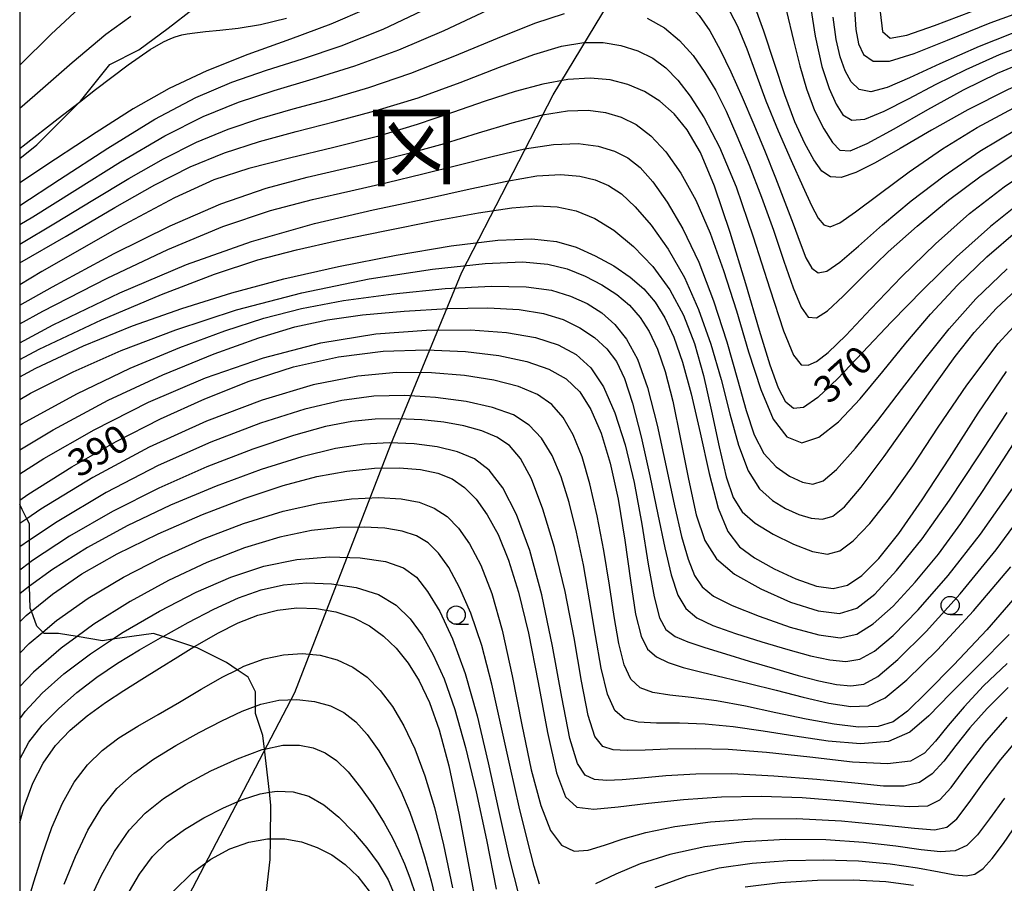
# Model space of a CAD drawing. Extents: x -20000 to -18000, y 93000 to 94500.
# Drawn here: x -20000 to -19865, y 93732 to 93850 of the extents above; entities that cross this region are included whole.
import ezdxf
from ezdxf.enums import TextEntityAlignment as Align

# ---------------------------------------------------------------- set-up
doc = ezdxf.new("R2010")
doc.units = 0
for name, color, linetype in [('1104000', 7, 'Continuous'), ('2103000', 6, 'Continuous'), ('6331000', 2, 'Continuous'), ('7101000', 4, 'Continuous'), ('7102000', 2, 'Continuous'), ('8111000', 7, 'Continuous'), ('999', 7, 'Continuous')]:
    doc.layers.add(name, color=color, linetype=linetype)
doc.styles.add('@ＭＳ ゴシック', font='txt')
doc.styles.add('Dm_Anotation', font='txt.shx', dxfattribs={"bigfont": 'PSCDM.shx'})

# ---------------------------------------------------------------- blocks, each defined once
blk = doc.blocks.new('633100')
at = {"layer": '6331000'}
blk.add_lwpolyline([(0, -0.5), (0.67, -0.5)], dxfattribs=at)
blk.add_circle((0, 0), 0.5, dxfattribs=at)

msp = doc.modelspace()

# ---------------------------------------------------------------- linework, layer by layer
at = {"layer": '1104000', "flags": 128}
msp.add_lwpolyline([(-20000, 93671.63), (-19993.54, 93691.81), (-19978.95, 93725.84), (-19962.28, 93757.79), (-19949.09, 93791.83), (-19939.36, 93815.44), (-19926.86, 93839.75), (-19916.25, 93857.32)], dxfattribs=at)
at = {"layer": '2103000', "flags": 128}
for points in [[(-20000, 93831.04), (-19997.66, 93832.91), (-19991.8, 93838.77), (-19991.66, 93838.91), (-19987.66, 93843.91), (-19983.66, 93845.91), (-19979.66, 93848.91), (-19976.21, 93851.57)], [(-19966.14, 93730.55), (-19965.66, 93734.91), (-19965.62, 93737.74), (-19965.55, 93742.36), (-19965.75, 93744.12), (-19966.44, 93750.03), (-19966.66, 93751.91), (-19967.66, 93754.91), (-19967.66, 93755.93), (-19967.66, 93757.91), (-19968.66, 93759.91), (-19970.19, 93760.93), (-19971.66, 93761.91), (-19975.66, 93763.91), (-19976.11, 93764.06), (-19980.37, 93765.48), (-19981.66, 93765.91), (-19987.26, 93765.11), (-19988.66, 93764.91), (-19992.11, 93765.49), (-19994.66, 93765.91), (-19996.66, 93765.91), (-19996.84, 93766.09), (-19997.66, 93766.91), (-19998.4, 93768.95), (-19998.55, 93769.36), (-19998.64, 93772.38), (-19998.66, 93772.91), (-19998.66, 93775.59), (-19998.66, 93775.91), (-19998.66, 93778.67), (-19998.66, 93780.91), (-19999.02, 93781.64), (-19999.66, 93782.91), (-20000, 93783.59)]]:
    msp.add_lwpolyline(points, dxfattribs=at)
at = {"layer": '7101000', "flags": 128}
for points in [[(-19829.92, 93850.81), (-19837.76, 93849.13), (-19845.36, 93847.23), (-19852.29, 93845.19), (-19858.6, 93842.97), (-19864.46, 93840.48), (-19869.97, 93837.72), (-19874.98, 93834.92), (-19879.28, 93832.41), (-19882.71, 93830.43), (-19885.35, 93829.09), (-19887.34, 93828.44), (-19888.82, 93828.5), (-19890, 93829.3), (-19891.12, 93830.83), (-19892.36, 93833.09), (-19893.7, 93836.07), (-19895.1, 93839.75), (-19896.52, 93844.04), (-19897.96, 93848.5), (-19899.45, 93852.63)], [(-19952.45, 93851.53), (-19957.33, 93849.45), (-19962.86, 93847.4), (-19968.7, 93845.29), (-19974.36, 93843.06), (-19979.51, 93840.62), (-19984.42, 93837.85), (-19989.53, 93834.61), (-19995.1, 93830.92), (-20000, 93827.69)], [(-19882.02, 93851.15), (-19881.7, 93848.43), (-19880.62, 93847.53), (-19878.34, 93847.96), (-19874.57, 93849.28), (-19869.49, 93851.19)], [(-19862.32, 93825.37), (-19866.88, 93821.71), (-19871.52, 93817.54), (-19876.1, 93813.08), (-19880.45, 93808.61), (-19884.41, 93804.41), (-19887.83, 93800.84), (-19890.56, 93798.24), (-19892.5, 93796.89), (-19893.88, 93796.73), (-19894.94, 93797.63), (-19895.95, 93799.52), (-19897.09, 93802.67), (-19898.56, 93807.43), (-19900.45, 93813.86), (-19902.58, 93820.9), (-19904.71, 93827.24), (-19906.64, 93831.85), (-19908.45, 93834.97), (-19910.27, 93837.15), (-19912.21, 93838.87), (-19914.31, 93840.21), (-19916.59, 93841.19), (-19919.05, 93841.81), (-19921.77, 93842.03), (-19924.82, 93841.84), (-19928.25, 93841.21), (-19932.04, 93840.2), (-19936.17, 93838.88), (-19940.63, 93837.34), (-19945.51, 93835.69), (-19950.95, 93834.05), (-19956.94, 93832.53), (-19963.01, 93831.09), (-19968.57, 93829.67), (-19973.39, 93828.08), (-19978.76, 93825.65), (-19986.31, 93821.6), (-19996.98, 93815.51), (-20000, 93813.72)], [(-20000, 93801.09), (-19997.8, 93802.27), (-19991.23, 93805.34), (-19984.55, 93808.06), (-19977.77, 93810.47), (-19970.89, 93812.6), (-19963.77, 93814.51), (-19956.27, 93816.23), (-19948.39, 93817.78), (-19940.83, 93819.03), (-19934.42, 93819.81), (-19929.76, 93820), (-19926.41, 93819.65), (-19923.7, 93818.85), (-19921.08, 93817.7), (-19918.55, 93816.3), (-19916.3, 93814.76), (-19914.43, 93813.15), (-19912.87, 93811.34), (-19911.53, 93809.19), (-19910.29, 93806.52), (-19909.11, 93803.11), (-19907.92, 93798.75), (-19906.71, 93793.39), (-19905.47, 93787.83), (-19904.21, 93783.08), (-19902.89, 93779.86), (-19901.31, 93777.8), (-19899.24, 93776.26), (-19896.53, 93774.75), (-19893.55, 93773.37), (-19890.75, 93772.4), (-19888.46, 93772.06), (-19886.5, 93772.51), (-19884.5, 93773.84), (-19882.19, 93776.17), (-19879.45, 93779.59), (-19876.23, 93784.2), (-19872.52, 93789.93), (-19868.58, 93796.09), (-19864.69, 93801.82)], [(-20000, 93784.17), (-19998.87, 93784.96), (-19992.86, 93788.75), (-19986.79, 93792.21), (-19980.71, 93795.32), (-19974.62, 93798.09), (-19968.54, 93800.5), (-19962.44, 93802.46), (-19956.3, 93803.85), (-19950.15, 93804.6), (-19944.24, 93804.79), (-19938.87, 93804.56), (-19934.28, 93804.02), (-19930.48, 93803.21), (-19927.43, 93802.15), (-19925.06, 93800.82), (-19923.2, 93799.05), (-19921.66, 93796.62), (-19920.26, 93793.37), (-19919.02, 93789.26), (-19917.94, 93784.33), (-19917.04, 93778.71), (-19916.26, 93773.16), (-19915.54, 93768.55), (-19914.79, 93765.51), (-19913.89, 93763.74), (-19912.7, 93762.7), (-19911.09, 93761.92), (-19909.02, 93761.24), (-19906.46, 93760.57), (-19903.4, 93759.84), (-19899.96, 93759.03), (-19896.29, 93758.13), (-19892.56, 93757.17), (-19889.04, 93756.35), (-19886.02, 93755.87), (-19883.65, 93755.98), (-19881.33, 93757.07), (-19878.34, 93759.54), (-19874.16, 93763.65), (-19869.2, 93769), (-19864.1, 93775.05)], [(-20000, 93767.5), (-19999.1, 93768.37), (-19998.4, 93768.95), (-19995.52, 93771.31), (-19991.46, 93774.07), (-19986.65, 93776.8), (-19980.99, 93779.57), (-19974.93, 93782.2), (-19969.06, 93784.47), (-19963.85, 93786.19), (-19959.27, 93787.4), (-19955.15, 93788.16), (-19951.36, 93788.55), (-19947.96, 93788.62), (-19945.05, 93788.39), (-19942.67, 93787.89), (-19940.71, 93787.08), (-19939, 93785.9), (-19937.41, 93784.3), (-19935.88, 93782.18), (-19934.41, 93779.45), (-19932.98, 93775.97), (-19931.58, 93771.54), (-19930.23, 93765.93), (-19928.91, 93759.17), (-19927.64, 93752.34), (-19926.41, 93746.78), (-19925.16, 93743.48), (-19923.58, 93742.07), (-19921.27, 93741.82), (-19917.95, 93742.11), (-19913.77, 93742.61), (-19908.97, 93743.13), (-19903.78, 93743.48), (-19898.32, 93743.58), (-19892.7, 93743.4), (-19887.1, 93742.96), (-19882.02, 93742.46), (-19878.02, 93742.15), (-19875.47, 93742.27), (-19873.81, 93743.07), (-19872.28, 93744.77), (-19870.25, 93747.5), (-19867.66, 93750.89), (-19864.6, 93754.44)], [(-20000, 93740), (-19999.37, 93742.17), (-19998.19, 93745.37), (-19996.77, 93748.13), (-19995.07, 93750.52), (-19993.07, 93752.65), (-19990.75, 93754.61), (-19988.24, 93756.41), (-19985.7, 93758.08), (-19983.25, 93759.64), (-19980.83, 93761.16), (-19978.31, 93762.71), (-19976.11, 93764.06), (-19975.63, 93764.36), (-19972.85, 93765.96), (-19970.06, 93767.36), (-19967.35, 93768.42), (-19964.67, 93769.1), (-19961.99, 93769.4), (-19959.28, 93769.31), (-19956.64, 93768.85), (-19954.19, 93768.06), (-19952.02, 93766.96), (-19950.11, 93765.55), (-19948.36, 93763.86), (-19946.74, 93761.84), (-19945.21, 93759.41), (-19943.8, 93756.43), (-19942.49, 93752.7), (-19941.17, 93747.75), (-19939.73, 93741.04), (-19938.12, 93732.46), (-19936.49, 93723.56)], [(-19978.95, 93730.51), (-19976.37, 93733.06), (-19973.79, 93734.97), (-19971.18, 93736.37), (-19968.58, 93737.29), (-19966.04, 93737.74), (-19965.62, 93737.74), (-19963.63, 93737.72), (-19961.34, 93737.31), (-19959.2, 93736.57), (-19957.21, 93735.55), (-19955.36, 93734.24), (-19953.65, 93732.59), (-19952.09, 93730.56)]]:
    msp.add_lwpolyline(points, dxfattribs=at)
at = {"layer": '7102000', "flags": 128}
for points in [[(-20000, 93843.83), (-19995.68, 93848.09), (-19991.21, 93852.25), (-19987.76, 93854.96), (-19985.14, 93856.44), (-19982.93, 93857.18), (-19980.79, 93857.6), (-19978.75, 93857.76), (-19976.91, 93857.64), (-19975.34, 93857.25), (-19974.06, 93856.71), (-19973.03, 93856.2), (-19972.22, 93855.84), (-19971.51, 93855.59), (-19970.78, 93855.37), (-19969.93, 93855.14), (-19969.1, 93854.92), (-19967.91, 93854.61)], [(-20000, 93821.98), (-19998.2, 93823.03), (-19992.42, 93826.64), (-19986.16, 93830.58), (-19980.12, 93834.13), (-19974.82, 93836.79), (-19969.98, 93838.73), (-19965.09, 93840.33), (-19959.77, 93841.93), (-19954.04, 93843.74), (-19947.99, 93845.94), (-19941.79, 93848.6), (-19935.86, 93851.35), (-19930.66, 93853.7), (-19926.54, 93855.27), (-19923.2, 93856.1), (-19920.25, 93856.36), (-19917.34, 93856.17), (-19914.55, 93855.62), (-19912.08, 93854.78), (-19910.03, 93853.7), (-19908.32, 93852.34), (-19906.81, 93850.63)], [(-19891.74, 93853.12), (-19890.92, 93847.8), (-19890, 93843.66), (-19889.02, 93840.64), (-19888.06, 93838.49), (-19887.11, 93837.02), (-19885.91, 93836.3), (-19884.11, 93836.44), (-19881.46, 93837.5), (-19878.11, 93839.21), (-19874.31, 93841.22), (-19870.21, 93843.25), (-19865.64, 93845.27), (-19860.3, 93847.33), (-19853.99, 93849.46), (-19846.78, 93851.6)], [(-20000, 93824.57), (-19994.52, 93828.13), (-19987.92, 93832.45), (-19981.45, 93836.43), (-19975.84, 93839.39), (-19970.89, 93841.49), (-19966.14, 93843.14), (-19961.21, 93844.7), (-19955.93, 93846.48), (-19950.15, 93848.78), (-19943.89, 93851.74)], [(-19903.06, 93852.03), (-19901.56, 93849.17)], [(-19854.24, 93851.63), (-19861.86, 93848.99), (-19868.43, 93846.39), (-19873.82, 93844.02), (-19877.97, 93842.08), (-19881.06, 93840.74), (-19883.29, 93840.17), (-19884.87, 93840.48), (-19886, 93841.52), (-19886.82, 93843.06), (-19887.49, 93844.95), (-19888.03, 93847.33), (-19888.45, 93850.41)], [(-19885.52, 93851.45), (-19885.36, 93848.73), (-19884.99, 93846.76), (-19884.28, 93845.27), (-19882.96, 93844.39), (-19880.74, 93844.39), (-19877.36, 93845.42), (-19872.76, 93847.27), (-19866.92, 93849.62), (-19859.82, 93852.19)], [(-20000, 93819.27), (-19995.07, 93822.22), (-19989.96, 93825.32), (-19985.03, 93828.28), (-19980.29, 93830.98), (-19975.75, 93833.28), (-19971.42, 93835.07), (-19967.08, 93836.52), (-19962.52, 93837.82), (-19957.54, 93839.18), (-19952.14, 93840.76), (-19946.36, 93842.71), (-19940.33, 93845.09), (-19934.49, 93847.53), (-19929.35, 93849.6), (-19925.28, 93850.92)], [(-20000, 93837.93), (-19997.93, 93839.72), (-19992.82, 93844.21), (-19988.19, 93848.09), (-19984.75, 93850.56)], [(-19906.81, 93850.63), (-19905.37, 93848.51), (-19903.94, 93845.94), (-19902.47, 93842.91), (-19900.91, 93839.44), (-19899.32, 93835.7), (-19897.78, 93831.94), (-19896.35, 93828.36), (-19895.06, 93825.04), (-19893.94, 93822.05), (-19893, 93819.46), (-19892.18, 93817.4), (-19891.38, 93815.99), (-19890.5, 93815.36), (-19889.3, 93815.6), (-19887.52, 93816.81), (-19884.98, 93818.99), (-19881.69, 93821.91), (-19877.74, 93825.24), (-19873.23, 93828.67), (-19868.32, 93832.03), (-19863.15, 93835.12)], [(-19894.86, 93851.22), (-19893.87, 93847.22), (-19893.03, 93843.72), (-19892.12, 93840.56), (-19890.99, 93837.63), (-19889.74, 93835.1), (-19888.56, 93833.21), (-19887.52, 93832.16), (-19886.12, 93832.08), (-19883.77, 93833.07), (-19880.07, 93835.1), (-19875.46, 93837.75), (-19870.58, 93840.43), (-19865.91, 93842.73), (-19861.15, 93844.71), (-19855.83, 93846.59), (-19849.57, 93848.51), (-19842.47, 93850.43)], [(-20000, 93832.41), (-19999.54, 93832.75), (-19994.71, 93836.49), (-19991.8, 93838.77), (-19989.59, 93840.5), (-19985.14, 93843.88), (-19982.1, 93845.98), (-19980.28, 93847.03), (-19979.26, 93847.48), (-19978.66, 93847.71), (-19978.23, 93847.85), (-19977.75, 93847.97), (-19977.04, 93848.12), (-19975.99, 93848.28), (-19974.51, 93848.46), (-19972.54, 93848.64), (-19970.04, 93848.92), (-19966.99, 93849.42)], [(-19966.99, 93849.42), (-19963.4, 93850.26)], [(-19913.97, 93850.27), (-19911.6, 93848.96), (-19909.51, 93847.22), (-19907.66, 93845.15), (-19906.03, 93842.84), (-19904.56, 93840.34), (-19903.14, 93837.51), (-19901.65, 93834.15), (-19899.99, 93830.13), (-19898.28, 93825.71), (-19896.64, 93821.2), (-19895.2, 93816.95), (-19893.94, 93813.31), (-19892.86, 93810.66), (-19891.88, 93809.29), (-19890.76, 93809.16), (-19889.24, 93810.16), (-19887.08, 93812.17), (-19884.29, 93814.94), (-19880.89, 93818.21), (-19876.95, 93821.74), (-19872.64, 93825.3), (-19868.17, 93828.64), (-19863.69, 93831.61)], [(-19901.56, 93849.17), (-19900.28, 93846.06), (-19899.06, 93842.68), (-19897.67, 93838.93), (-19895.98, 93834.82), (-19894.2, 93830.75), (-19892.6, 93827.2), (-19891.41, 93824.58), (-19890.51, 93822.85), (-19889.74, 93821.91), (-19888.88, 93821.67), (-19887.56, 93822.22), (-19885.41, 93823.7), (-19882.15, 93826.14), (-19878.03, 93829.18), (-19873.46, 93832.36), (-19868.7, 93835.3), (-19863.66, 93837.97)], [(-20000, 93816.7), (-19993.61, 93820.39), (-19986.95, 93824.3), (-19981.47, 93827.42), (-19976.62, 93829.87), (-19971.9, 93831.8), (-19967.1, 93833.35), (-19962.07, 93834.73), (-19956.72, 93836.09), (-19951.11, 93837.59), (-19945.36, 93839.35), (-19939.62, 93841.43), (-19934.21, 93843.53), (-19929.49, 93845.29), (-19925.71, 93846.42), (-19922.65, 93846.93), (-19920.01, 93846.94), (-19917.55, 93846.54), (-19915.25, 93845.8), (-19913.2, 93844.78), (-19911.41, 93843.48), (-19909.75, 93841.79), (-19908.04, 93839.56), (-19906.13, 93836.59), (-19904.02, 93832.57), (-19901.76, 93827.14), (-19899.4, 93820.27), (-19897.16, 93813.16), (-19895.26, 93807.38), (-19893.88, 93804.05), (-19892.84, 93802.75), (-19891.89, 93802.67), (-19890.76, 93803.18), (-19889.15, 93804.43), (-19886.73, 93806.77), (-19883.28, 93810.39), (-19879.06, 93814.8), (-19874.44, 93819.34), (-19869.74, 93823.48), (-19865.01, 93827.14), (-19860.27, 93830.36)], [(-20000, 93810.93), (-19995.5, 93813.45), (-19987.04, 93818), (-19979.37, 93821.81), (-19972.44, 93824.81), (-19966.2, 93826.95), (-19960.57, 93828.47), (-19955.46, 93829.64), (-19950.78, 93830.71), (-19946.29, 93831.83), (-19941.77, 93833.09), (-19937.07, 93834.53), (-19932.46, 93835.94), (-19928.31, 93837.03), (-19924.88, 93837.58), (-19922.06, 93837.65), (-19919.67, 93837.33), (-19917.51, 93836.7), (-19915.47, 93835.68), (-19913.46, 93834.13), (-19911.4, 93831.93), (-19909.33, 93829.01), (-19907.29, 93825.31), (-19905.34, 93820.8), (-19903.48, 93815.66), (-19901.72, 93810.13), (-19900.04, 93804.5), (-19898.39, 93799.33), (-19896.67, 93795.27), (-19894.82, 93792.84), (-19892.75, 93792.05), (-19890.4, 93792.8), (-19887.71, 93794.93), (-19884.77, 93798.08), (-19881.66, 93801.8)], [(-20000, 93808.35), (-19996.81, 93810.11), (-19988.01, 93814.63), (-19979.67, 93818.56), (-19972.13, 93821.69), (-19965.59, 93823.88), (-19959.85, 93825.4), (-19954.61, 93826.6), (-19949.6, 93827.75), (-19944.72, 93828.92), (-19939.94, 93830.12), (-19935.22, 93831.31), (-19930.77, 93832.33), (-19926.78, 93832.96), (-19923.44, 93833.07), (-19920.69, 93832.72), (-19918.46, 93832.05), (-19916.61, 93831.14), (-19914.94, 93829.81), (-19913.19, 93827.84), (-19911.2, 93825.04), (-19909.05, 93821.38), (-19906.89, 93816.83), (-19904.86, 93811.49), (-19903.05, 93805.91), (-19901.55, 93800.73), (-19900.36, 93796.46), (-19899.27, 93793.13), (-19897.98, 93790.59), (-19896.29, 93788.73), (-19894.42, 93787.45), (-19892.68, 93786.66), (-19891.25, 93786.36), (-19889.82, 93786.81), (-19887.98, 93788.39), (-19885.41, 93791.29), (-19882.32, 93795.12), (-19879.06, 93799.36)], [(-20000, 93805.77), (-19995.43, 93808.2), (-19986.25, 93812.61), (-19977.14, 93816.47), (-19968.2, 93819.65), (-19959.59, 93822.1), (-19951.55, 93823.98), (-19944.36, 93825.51), (-19938.25, 93826.86), (-19933.19, 93827.94), (-19929.07, 93828.63), (-19925.79, 93828.83), (-19923.19, 93828.61), (-19921.07, 93828.1), (-19919.25, 93827.34), (-19917.5, 93826.19), (-19915.61, 93824.42), (-19913.42, 93821.88), (-19911.1, 93818.61), (-19908.86, 93814.71), (-19906.9, 93810.3), (-19905.24, 93805.57), (-19903.82, 93800.73), (-19902.6, 93796), (-19901.42, 93791.72), (-19900.1, 93788.22), (-19898.54, 93785.75), (-19896.79, 93784.12), (-19894.97, 93783.02), (-19893.17, 93782.21), (-19891.46, 93781.71), (-19889.92, 93781.59), (-19888.5, 93781.99), (-19886.88, 93783.28), (-19884.62, 93785.94), (-19881.47, 93790.15), (-19877.89, 93795.17), (-19874.49, 93800)], [(-20000, 93803.45), (-19997.31, 93804.88), (-19988.77, 93808.91), (-19980.55, 93812.39), (-19973.29, 93815.16), (-19967.34, 93817.11), (-19962.03, 93818.52), (-19956.43, 93819.78), (-19949.91, 93821.13), (-19943.13, 93822.47), (-19937.09, 93823.58), (-19932.5, 93824.28), (-19929.09, 93824.54), (-19926.31, 93824.4), (-19923.71, 93823.85), (-19921.13, 93822.81), (-19918.51, 93821.2), (-19915.81, 93818.97), (-19913.19, 93816.2), (-19910.87, 93813.03), (-19908.99, 93809.56), (-19907.49, 93805.68), (-19906.24, 93801.29), (-19905.12, 93796.38), (-19904.1, 93791.51), (-19903.13, 93787.39), (-19902.15, 93784.52), (-19900.91, 93782.58), (-19899.13, 93781.04), (-19896.66, 93779.52), (-19893.87, 93778.15), (-19891.29, 93777.16), (-19889.25, 93776.79), (-19887.52, 93777.22), (-19885.69, 93778.58), (-19883.41, 93780.99), (-19880.68, 93784.43), (-19877.54, 93788.87), (-19874.04, 93794.18), (-19870.14, 93799.94), (-19865.82, 93805.64)], [(-19881.66, 93801.8), (-19878.47, 93805.72), (-19875.09, 93809.7), (-19871.41, 93813.68), (-19867.37, 93817.56), (-19863.11, 93821.21)], [(-20000, 93797.98), (-19998.5, 93798.83), (-19992.68, 93801.78), (-19986.1, 93804.68), (-19978.59, 93807.55), (-19970.26, 93810.26), (-19961.32, 93812.62), (-19952.1, 93814.51), (-19943.4, 93815.86), (-19936.17, 93816.64), (-19931.07, 93816.84), (-19927.58, 93816.56), (-19924.93, 93815.88), (-19922.48, 93814.9), (-19920.17, 93813.71), (-19918.12, 93812.36), (-19916.38, 93810.9), (-19914.92, 93809.24), (-19913.67, 93807.29), (-19912.54, 93804.9), (-19911.48, 93801.82), (-19910.44, 93797.73), (-19909.39, 93792.56), (-19908.31, 93787.05), (-19907.22, 93782.17), (-19906.06, 93778.63), (-19904.46, 93776.11), (-19901.99, 93774.04), (-19898.39, 93772.01), (-19894.29, 93770.21), (-19890.5, 93768.98), (-19887.59, 93768.64), (-19885.21, 93769.36), (-19882.75, 93771.29), (-19879.75, 93774.51), (-19876.26, 93778.87), (-19872.48, 93784.17), (-19868.57, 93790.12), (-19864.6, 93796.21)], [(-19879.06, 93799.36), (-19875.86, 93803.55), (-19872.56, 93807.68), (-19868.87, 93811.79), (-19864.6, 93815.92)], [(-19874.49, 93800), (-19871.71, 93803.89), (-19869.11, 93807.19), (-19866.04, 93810.5), (-19862.05, 93814.25)], [(-20000, 93794.45), (-19999.63, 93794.68), (-19992.16, 93798.77), (-19984.86, 93802.27), (-19978.02, 93805.13), (-19971.89, 93807.4), (-19966.53, 93809.14), (-19961.35, 93810.48), (-19955.58, 93811.56), (-19948.75, 93812.49), (-19941.64, 93813.18), (-19935.3, 93813.53), (-19930.54, 93813.44), (-19927.09, 93812.96), (-19924.46, 93812.17), (-19922.19, 93811.14), (-19920.18, 93809.85), (-19918.39, 93808.25), (-19916.77, 93806.24), (-19915.29, 93803.5), (-19913.9, 93799.63), (-19912.57, 93794.46), (-19911.33, 93788.73), (-19910.21, 93783.38), (-19909.24, 93779.18), (-19908.35, 93776.08), (-19907.46, 93773.86), (-19906.41, 93772.28), (-19904.84, 93771.02), (-19902.31, 93769.75), (-19898.58, 93768.25), (-19894.33, 93766.77), (-19890.43, 93765.69), (-19887.51, 93765.31), (-19885.22, 93765.78), (-19882.95, 93767.21), (-19880.24, 93769.66), (-19877.19, 93772.92), (-19874.03, 93776.77), (-19870.95, 93780.98), (-19867.98, 93785.35), (-19865.15, 93789.72)], [(-20000, 93791.08), (-19995.4, 93793.84), (-19987.86, 93797.87), (-19980.36, 93801.37), (-19973.34, 93804.24), (-19967.23, 93806.43), (-19962.25, 93807.93), (-19957.78, 93808.91), (-19952.98, 93809.58), (-19947.3, 93810.1), (-19941.3, 93810.44), (-19935.81, 93810.53), (-19931.49, 93810.3), (-19928.16, 93809.77), (-19925.49, 93808.93), (-19923.18, 93807.81), (-19921.18, 93806.46), (-19919.51, 93804.93), (-19918.18, 93803.18), (-19917.05, 93800.86), (-19915.95, 93797.5), (-19914.78, 93792.87), (-19913.59, 93787.52), (-19912.48, 93782.23), (-19911.53, 93777.65), (-19910.65, 93773.94), (-19909.74, 93771.17), (-19908.66, 93769.3), (-19907.16, 93768.03), (-19904.94, 93766.99), (-19901.84, 93765.89), (-19898.24, 93764.75), (-19894.67, 93763.7), (-19891.54, 93762.84), (-19888.91, 93762.27), (-19886.7, 93762.07), (-19884.79, 93762.37), (-19882.79, 93763.46), (-19880.23, 93765.64)], [(-19865.82, 93805.64), (-19861.05, 93810.85)], [(-20000, 93787.78), (-19996.68, 93789.89), (-19989.8, 93793.83), (-19982.33, 93797.6), (-19974.52, 93800.94), (-19966.57, 93803.7), (-19958.7, 93805.74), (-19951.16, 93806.97), (-19944.22, 93807.5), (-19938.17, 93807.52), (-19933.23, 93807.16), (-19929.29, 93806.48), (-19926.17, 93805.49), (-19923.68, 93804.16), (-19921.67, 93802.31), (-19919.95, 93799.7), (-19918.39, 93796.16), (-19916.99, 93791.75), (-19915.75, 93786.58), (-19914.7, 93780.9), (-19913.8, 93775.41), (-19913.02, 93770.94), (-19912.27, 93768.06), (-19911.39, 93766.45), (-19910.14, 93765.5), (-19908.37, 93764.73), (-19906.06, 93763.96), (-19903.23, 93763.1), (-19899.96, 93762.12), (-19896.52, 93761.09), (-19893.25, 93760.14), (-19890.41, 93759.4), (-19888.01, 93758.91), (-19886.01, 93758.73), (-19884.27, 93758.96), (-19882.33, 93760.01), (-19879.6, 93762.31), (-19875.72, 93766.18), (-19871.04, 93771.33), (-19866.12, 93777.35)], [(-19862.64, 93771.88), (-19867.36, 93766.41), (-19871.9, 93761.6), (-19875.66, 93757.79), (-19878.27, 93755.23), (-19880.23, 93753.76), (-19882.27, 93753.12), (-19884.98, 93753.06), (-19888.32, 93753.44), (-19892.16, 93754.14), (-19896.3, 93755.03), (-19900.49, 93755.94), (-19904.44, 93756.67), (-19907.91, 93757.12), (-19910.84, 93757.42), (-19913.17, 93757.79), (-19914.93, 93758.45), (-19916.2, 93759.64), (-19917.13, 93761.6), (-19917.84, 93764.5), (-19918.47, 93768.21), (-19919.12, 93772.54), (-19919.9, 93777.26), (-19920.8, 93782.01), (-19921.8, 93786.4), (-19922.89, 93790.11), (-19924.1, 93793.12), (-19925.46, 93795.5), (-19927.03, 93797.31), (-19929.01, 93798.68), (-19931.61, 93799.75), (-19934.99, 93800.62), (-19939.02, 93801.27), (-19943.51, 93801.65), (-19948.32, 93801.69), (-19953.65, 93801.2), (-19959.74, 93800), (-19966.74, 93797.91), (-19974.37, 93795.02), (-19982.24, 93791.43), (-19989.96, 93787.3), (-19997.11, 93782.94), (-19999.02, 93781.64), (-20000, 93780.97)], [(-19864.3, 93765.76), (-19868.65, 93761.37), (-19872.41, 93757.62), (-19875.33, 93754.59), (-19877.93, 93752.38), (-19880.88, 93751.1), (-19884.7, 93750.78), (-19889.12, 93751.13), (-19893.7, 93751.81), (-19898.07, 93752.51), (-19902.17, 93753.09), (-19906, 93753.46), (-19909.54, 93753.59), (-19912.66, 93753.62), (-19915.2, 93753.75), (-19917.06, 93754.21), (-19918.39, 93755.35), (-19919.4, 93757.58), (-19920.25, 93761.12), (-19921.05, 93765.61), (-19921.85, 93770.49), (-19922.7, 93775.29), (-19923.63, 93779.8), (-19924.64, 93783.87), (-19925.75, 93787.38), (-19926.99, 93790.3), (-19928.43, 93792.66), (-19930.14, 93794.48), (-19932.3, 93795.86), (-19935.15, 93796.9), (-19938.8, 93797.7), (-19942.96, 93798.25), (-19947.25, 93798.51), (-19951.43, 93798.42), (-19955.82, 93797.85), (-19960.9, 93796.66), (-19966.98, 93794.75), (-19973.81, 93792.14), (-19981, 93788.93), (-19988.14, 93785.21), (-19994.86, 93781.22), (-19998.66, 93778.67), (-20000, 93777.77)], [(-19864.61, 93761.76), (-19867.82, 93758.7), (-19870.5, 93755.86), (-19872.68, 93753.3), (-19874.43, 93751.14), (-19875.94, 93749.48), (-19877.87, 93748.4), (-19881, 93748), (-19885.81, 93748.27), (-19891.66, 93748.93), (-19897.6, 93749.59), (-19902.87, 93749.97), (-19907.36, 93750.08), (-19911.13, 93750.02), (-19914.23, 93749.9), (-19916.71, 93749.84), (-19918.63, 93749.94), (-19920.04, 93750.42), (-19921.12, 93751.79), (-19922.03, 93754.64), (-19922.95, 93759.34), (-19923.98, 93765.28), (-19925.21, 93771.65), (-19926.67, 93777.68), (-19928.26, 93782.95), (-19929.84, 93787.09), (-19931.32, 93789.9), (-19932.83, 93791.66), (-19934.55, 93792.81), (-19936.64, 93793.69), (-19939.08, 93794.38), (-19941.84, 93794.89), (-19944.87, 93795.21), (-19948.05, 93795.34), (-19951.26, 93795.27), (-19954.47, 93794.96), (-19958.05, 93794.28), (-19962.47, 93793.06), (-19968.01, 93791.19), (-19974.33, 93788.74), (-19980.91, 93785.84), (-19987.29, 93782.62), (-19993.19, 93779.22), (-19998.4, 93775.79), (-19998.66, 93775.59), (-20000, 93774.57)], [(-19865.15, 93789.72), (-19862.41, 93793.94)], [(-19864.47, 93758.5), (-19867.34, 93755.62), (-19869.69, 93752.96), (-19871.63, 93750.54), (-19873.3, 93748.38), (-19874.9, 93746.64), (-19876.63, 93745.46), (-19878.72, 93744.96), (-19881.54, 93744.98), (-19885.47, 93745.35), (-19890.69, 93745.86), (-19896.58, 93746.35), (-19902.34, 93746.63), (-19907.29, 93746.61), (-19911.39, 93746.36), (-19914.72, 93746.05), (-19917.4, 93745.81), (-19919.51, 93745.73), (-19921.16, 93745.88), (-19922.45, 93746.45), (-19923.53, 93748.07), (-19924.56, 93751.51), (-19925.67, 93757.17), (-19926.92, 93764.14), (-19928.38, 93771.2), (-19930.06, 93777.29), (-19931.88, 93782.19), (-19933.75, 93785.85), (-19935.61, 93788.31), (-19937.62, 93789.84), (-19939.95, 93790.8), (-19942.74, 93791.48), (-19945.9, 93791.9), (-19949.27, 93792.03), (-19952.78, 93791.85), (-19956.68, 93791.24), (-19961.32, 93790.1), (-19966.89, 93788.36), (-19973.05, 93786.11), (-19979.32, 93783.49), (-19985.28, 93780.64), (-19990.72, 93777.67), (-19995.49, 93774.69), (-19998.64, 93772.38), (-19999.49, 93771.76), (-20000, 93771.32)], [(-19880.23, 93765.64), (-19876.8, 93769.16), (-19872.7, 93773.86), (-19868.27, 93779.51), (-19863.8, 93785.81)], [(-20000, 93763.22), (-19998.72, 93764.5), (-19996.84, 93766.09), (-19994.94, 93767.68), (-19990.61, 93770.73), (-19985.77, 93773.62), (-19980.52, 93776.33), (-19974.94, 93778.83), (-19969.3, 93780.99), (-19963.87, 93782.68), (-19958.91, 93783.78), (-19954.51, 93784.36), (-19950.76, 93784.53), (-19947.7, 93784.37), (-19945.21, 93783.89), (-19943.16, 93783.09), (-19941.39, 93781.95), (-19939.81, 93780.35), (-19938.3, 93778.17), (-19936.78, 93775.26), (-19935.28, 93771.4), (-19933.83, 93766.36), (-19932.45, 93760.09), (-19931.13, 93753.37), (-19929.85, 93747.18), (-19928.56, 93742.32), (-19927.2, 93738.89), (-19925.7, 93736.85), (-19923.99, 93736.06), (-19922.03, 93736.2), (-19919.81, 93736.87), (-19917.24, 93737.72), (-19914.12, 93738.61), (-19910.18, 93739.43), (-19905.26, 93740.08), (-19899.58, 93740.47), (-19893.47, 93740.52), (-19887.32, 93740.2), (-19881.71, 93739.68)], [(-19866.12, 93777.35), (-19861.41, 93783.77)], [(-19928.72, 93731.52), (-19929.44, 93733.93), (-19930.37, 93737.53), (-19931.5, 93742.12), (-19932.72, 93747.45), (-19933.97, 93753.2), (-19935.27, 93758.96), (-19936.65, 93764.24), (-19938.14, 93768.66), (-19939.67, 93772.21), (-19941.16, 93774.93), (-19942.55, 93776.93), (-19943.98, 93778.33), (-19945.59, 93779.28), (-19947.55, 93779.93), (-19949.92, 93780.33), (-19952.76, 93780.49), (-19956.11, 93780.42), (-19959.98, 93780.01), (-19964.35, 93779.12), (-19969.18, 93777.64), (-19974.32, 93775.63), (-19979.6, 93773.14), (-19984.84, 93770.28), (-19989.82, 93767.16), (-19992.11, 93765.49), (-19994.3, 93763.89), (-19998.1, 93760.6), (-20000, 93758.61)], [(-20000, 93754.2), (-19999.26, 93755.19), (-19996.9, 93757.73), (-19993.96, 93760.35), (-19990.29, 93763.12), (-19987.26, 93765.11), (-19985.81, 93766.06), (-19980.84, 93768.97), (-19975.81, 93771.57), (-19971.05, 93773.64), (-19966.5, 93775.14), (-19962.01, 93776.05), (-19957.5, 93776.4), (-19953.31, 93776.26), (-19949.84, 93775.75), (-19947.37, 93774.9), (-19945.6, 93773.6), (-19944.06, 93771.65), (-19942.41, 93768.89), (-19940.66, 93765.18), (-19938.93, 93760.43), (-19937.29, 93754.62), (-19935.75, 93748.14), (-19934.28, 93741.47), (-19932.86, 93735.14), (-19931.51, 93729.72)], [(-20000, 93748.67), (-19998.73, 93750.98), (-19996.91, 93753.31), (-19994.7, 93755.58), (-19992.17, 93757.81), (-19989.43, 93759.91), (-19986.57, 93761.83), (-19983.55, 93763.66), (-19980.37, 93765.48), (-19980.33, 93765.5), (-19976.89, 93767.41), (-19973.38, 93769.24), (-19970, 93770.78), (-19966.87, 93771.89), (-19963.83, 93772.56), (-19960.66, 93772.82), (-19957.25, 93772.71), (-19953.84, 93772.19), (-19950.8, 93771.23), (-19948.38, 93769.8), (-19946.46, 93767.92), (-19944.83, 93765.65), (-19943.28, 93762.97), (-19941.79, 93759.67), (-19940.31, 93755.49), (-19938.85, 93750.27), (-19937.41, 93744.2), (-19936.01, 93737.59), (-19934.65, 93730.84)], [(-19999.12, 93728.32), (-19998.07, 93731.84), (-19996.89, 93735.61), (-19995.58, 93739.27), (-19994.12, 93742.62), (-19992.51, 93745.53), (-19990.71, 93747.9), (-19988.69, 93749.87), (-19986.41, 93751.58), (-19983.82, 93753.19), (-19981.02, 93754.79), (-19978.08, 93756.47), (-19975.1, 93758.24), (-19972.14, 93759.95), (-19970.19, 93760.93), (-19969.25, 93761.4), (-19966.47, 93762.42), (-19963.81, 93762.99), (-19961.25, 93763.15), (-19958.8, 93762.91), (-19956.47, 93762.28), (-19954.32, 93761.27), (-19952.35, 93759.89), (-19950.55, 93758.1), (-19948.88, 93755.9), (-19947.31, 93753.25), (-19945.83, 93750.09), (-19944.44, 93746.37), (-19943.14, 93742.02), (-19941.88, 93736.93), (-19940.65, 93731.02)], [(-19993.9, 93731.54), (-19992.35, 93735.33), (-19990.64, 93738.92), (-19988.75, 93742.07), (-19986.67, 93744.62), (-19984.32, 93746.73), (-19981.63, 93748.64), (-19978.59, 93750.52), (-19975.39, 93752.33), (-19972.3, 93753.94), (-19969.51, 93755.24), (-19967.66, 93755.93), (-19966.95, 93756.19), (-19964.47, 93756.73), (-19961.98, 93756.84), (-19959.57, 93756.56), (-19957.4, 93755.96), (-19955.55, 93755.06), (-19953.92, 93753.79), (-19952.36, 93752.06), (-19950.76, 93749.82), (-19949.18, 93747.19), (-19947.74, 93744.34), (-19946.51, 93741.4), (-19945.45, 93738.38), (-19944.49, 93735.26), (-19943.57, 93731.96), (-19942.69, 93728.32)], [(-19990.53, 93729.05), (-19988.81, 93732.67), (-19986.98, 93736), (-19985.01, 93738.91), (-19982.8, 93741.28), (-19980.27, 93743.29), (-19977.27, 93745.17), (-19973.78, 93747.04), (-19970.13, 93748.73), (-19966.73, 93749.97), (-19966.44, 93750.03), (-19963.91, 93750.56), (-19961.63, 93750.59), (-19959.74, 93750.21), (-19958.1, 93749.55), (-19956.56, 93748.5), (-19954.97, 93746.93), (-19953.26, 93744.79), (-19951.54, 93742.34), (-19950.04, 93739.95), (-19948.88, 93737.89), (-19947.99, 93736.07), (-19947.23, 93734.31), (-19946.48, 93732.41), (-19945.71, 93730.1)], [(-19881.71, 93739.68), (-19877.31, 93739.2), (-19874.54, 93738.98), (-19872.85, 93739.32), (-19871.48, 93740.5), (-19869.79, 93742.71), (-19867.75, 93745.58), (-19865.48, 93748.63), (-19863.06, 93751.48)], [(-19985.4, 93729.77), (-19983.56, 93732.91), (-19981.77, 93735.31), (-19979.77, 93737.28), (-19977.39, 93739.04), (-19974.75, 93740.62), (-19972.05, 93741.99), (-19969.46, 93743.11), (-19967.01, 93743.91), (-19965.75, 93744.12), (-19964.69, 93744.29), (-19962.49, 93744.19), (-19960.37, 93743.57), (-19958.29, 93742.39), (-19956.22, 93740.69), (-19954.24, 93738.65), (-19952.42, 93736.5), (-19950.84, 93734.4), (-19949.47, 93732.11), (-19948.27, 93729.3)], [(-19864.96, 93743.32), (-19867.01, 93740.46), (-19868.65, 93738.29), (-19870.13, 93736.84), (-19871.74, 93736.08), (-19873.74, 93735.95), (-19876.37, 93736.24), (-19879.85, 93736.75), (-19884.28, 93737.24), (-19889.44, 93737.59), (-19895, 93737.65), (-19900.64, 93737.32), (-19906.04, 93736.62), (-19910.87, 93735.59), (-19914.91, 93734.29), (-19918.24, 93732.89), (-19921.06, 93731.57)], [(-19873.92, 93733.22), (-19871.76, 93732.82), (-19870.23, 93732.67), (-19869.02, 93732.91), (-19867.89, 93733.66), (-19866.63, 93735.03), (-19865.09, 93737.12), (-19863.13, 93739.96)], [(-19912.85, 93731.07), (-19908.46, 93732.68), (-19904.1, 93733.74), (-19899.57, 93734.4), (-19894.72, 93734.77), (-19889.75, 93734.88), (-19884.97, 93734.73), (-19880.63, 93734.32), (-19876.89, 93733.77), (-19873.92, 93733.22)], [(-19900.51, 93731.15), (-19895.73, 93731.73), (-19890.62, 93732.08), (-19885.65, 93732.13)], [(-19885.65, 93732.13), (-19881.23, 93731.87), (-19877.42, 93731.39)]]:
    msp.add_lwpolyline(points, dxfattribs=at)
at = {"layer": '999', "flags": 128}
msp.add_lwpolyline([(-20000, 93000), (-18000, 93000), (-18000, 94500), (-20000, 94500)], close=True, dxfattribs=at)

# ---------------------------------------------------------------- block references
at = {"layer": '6331000', "xscale": 2.5, "yscale": 2.5, "zscale": 2.5}
for p in [(-19872.41, 93769.74), (-19940.15, 93768.42)]:
    msp.add_blockref('633100', p, dxfattribs=at)

# ---------------------------------------------------------------- texts
at = {"layer": '7101000', "style": 'Dm_Anotation'}
for s, rotation, p in [('370', 42, (-19889.02, 93797.2)), ('390', 31, (-19991.9, 93787.18))]:
    msp.add_text(s, height=3.75, rotation=rotation, dxfattribs=at).set_placement(p)
at = {"layer": '8111000', "style": '@ＭＳ ゴシック'}
msp.add_text('区', height=9, rotation=270, dxfattribs=at).set_placement((-19946.06, 93832.76), align=Align.MIDDLE_CENTER)

doc.saveas('drawing.dxf')
